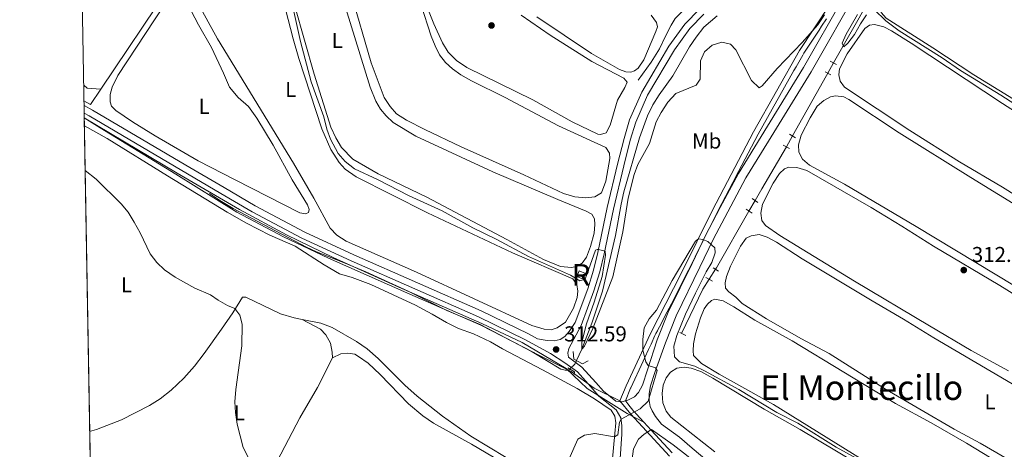
# Model space of a CAD drawing. Units: metres. Extents: x 622689 to 629680, y 641800 to 646549.
# Drawn here: x 622689 to 623147, y 644537 to 644737 of the extents above; entities that cross this region are included whole.
import ezdxf
from ezdxf.enums import TextEntityAlignment as Align

# ---------------------------------------------------------------- set-up
doc = ezdxf.new("R2010")
doc.units = ezdxf.units.M
doc.header["$MEASUREMENT"] = 0
for name, pattern in [('DGN Style 2', [87.88014000000001, 52.728084, -35.15205600000001]), ('DGN Style 3', [123.03219600000003, 87.88014000000001, -35.15205600000001]), ('DGN Style 5', [61.516098000000014, 26.364042, -35.15205600000001])]:
    doc.linetypes.add(name, pattern=pattern)
for name, color, linetype, lineweight in [('Centroides', 7, 'Continuous', 5), ('Divisiones administrativas específicas', 7, 'Continuous', 5), ('Edificios construcciones cerramientos', 7, 'Continuous', 5), ('Elementos auxiliares', 7, 'Continuous', 5), ('Entidades rústicas y varios', 7, 'Continuous', 5), ('Hidrografía', 7, 'Continuous', 5), ('Relieve y altimetría', 7, 'Continuous', 5), ('Textos de rotulación', 7, 'Continuous', 5), ('Viales y ferrocarril', 7, 'Continuous', 5)]:
    doc.layers.add(name, color=color, linetype=linetype, lineweight=lineweight)
doc.styles.add('Style-Arial', font='txt')
doc.styles.add('Style-Arial Narrow', font='txt')
doc.styles.add('Style-Times New Roman', font='txt')

# ---------------------------------------------------------------- blocks, each defined once
blk = doc.blocks.new('5PATER_106')
at = {"layer": 'Relieve y altimetría', "linetype": 'Continuous', "lineweight": 5}
h = blk.add_hatch(color=250, dxfattribs=at)
edge = h.paths.add_edge_path()
edge.add_ellipse((1.001171767711639e-08, 1.001171767711639e-08), major_axis=(-1.095731443231309, -1.110710700762829), ratio=0.9994222409660316, start_angle=0, end_angle=360)
blk = doc.blocks.new('5PATER_107')
at = {"layer": 'Relieve y altimetría', "linetype": 'Continuous', "lineweight": 5}
h = blk.add_hatch(color=250, dxfattribs=at)
edge = h.paths.add_edge_path()
edge.add_ellipse((1.001171767711639e-08, 1.001171767711639e-08), major_axis=(-1.095731443231309, -1.110710700762829), ratio=0.9994222409660316, start_angle=0, end_angle=360)
blk = doc.blocks.new('5PATER_148')
at = {"layer": 'Relieve y altimetría', "linetype": 'Continuous', "lineweight": 5}
h = blk.add_hatch(color=250, dxfattribs=at)
edge = h.paths.add_edge_path()
edge.add_ellipse((1.001171767711639e-08, 1.001171767711639e-08), major_axis=(-1.095731443231309, -1.110710700762829), ratio=0.9994222409660316, start_angle=0, end_angle=360)

msp = doc.modelspace()

# ---------------------------------------------------------------- linework, layer by layer
at = {"layer": 'Divisiones administrativas específicas', "color": 250, "linetype": 'Continuous', "lineweight": 5}
for points in [[(623153.0760000001, 645035.851, 301.256), (623142.8600000001, 644992.4199999999, 301.918), (623129.872, 644948.163, 302.201), (623122.952, 644920.1799999999, 302.894), (623122.156, 644906.314, 302.94), (623122.146, 644896.5320000001, 302.896), (623120.861, 644881.892, 303.559), (623121.128, 644871.226, 304.529), (623119.173, 644863.05, 305.039), (623113.713, 644847.8060000001, 305.458), (623106.064, 644823.618, 306.042), (623096.9909999999, 644800.54, 307.076), (623085.5959999999, 644778.9340000001, 307.944), (623065.9110000001, 644743.5419999999, 309.794), (623051.9610000001, 644722.5109999999, 310.3), (623030.6840000001, 644684.7949999999, 312.33), (623011.5349999999, 644648.2720000001, 314.324), (622996.9070000001, 644618.841, 315.206), (622982.618, 644591.0689999999, 315.225), (622971.2919999999, 644566.669, 314.314), (622968.4180000001, 644559.743, 314.248)], [(622719.189, 644691.327, 314.523), (622726.679, 644686.5320000001, 314.385), (622761.8759999999, 644665.1130000001, 314.042), (622790.1229999999, 644647.4720000001, 312.526), (622811.869, 644635.906, 312.515), (622832.81, 644626.1000000001, 312.189), (622870.6840000001, 644609.3160000001, 311.868), (622903.804, 644594.837, 311.283), (622928.3700000001, 644582.193, 311.284), (622928.5419999999, 644582.105, 311.289), (622945.7320000001, 644573.3200000001, 311.68), (622956.4639999999, 644565.564, 313.279), (622968.4180000001, 644559.743, 314.248)], [(622991.51, 644533.969, 316.376), (622973.47, 644553.558, 315.008), (622968.4180000001, 644559.743, 314.248)]]:
    msp.add_polyline3d(points, dxfattribs=at)
at = {"layer": 'Edificios construcciones cerramientos', "color": 1, "linetype": 'DGN Style 3', "lineweight": 15, "elevation": 311.897, "flags": 128}
msp.add_lwpolyline([(622951.324, 644616.277), (622948.327, 644617.538), (622949.456, 644620.2220000001), (622952.453, 644618.9610000001), (622951.324, 644616.277)], dxfattribs=at)
at = {"layer": 'Edificios construcciones cerramientos', "color": 1, "linetype": 'Continuous', "lineweight": 5}
msp.add_3dface([(622951.324, 644616.277, 311.897), (622952.453, 644618.9610000001, 311.897), (622949.456, 644620.2220000001, 311.897), (622948.327, 644617.538, 311.897)], dxfattribs=at)
at = {"layer": 'Elementos auxiliares', "color": 250, "linetype": 'Continuous', "lineweight": 5, "flags": 128}
msp.add_lwpolyline([(622769.1799999999, 641800.31), (622729.19, 644113.4099999999), (622689.1599999999, 646426.52), (626142.3400000001, 646486.94), (629595.53, 646549.0700000001), (629637.77, 644235.9199999999), (629679.98, 641922.81), (626224.5900000001, 641860.72)], close=True, dxfattribs=at)
at = {"layer": 'Elementos auxiliares', "color": 250, "linetype": 'Continuous', "lineweight": 5, "extrusion": (-0.01265907741165967, 0.7315678397069527, 0.6816511157957479), "elevation": 463752.3909519216, "flags": 128}
msp.add_lwpolyline([(-633780.072776245, -431604.642751003), (-633780.0727762452, -432044.713769249)], dxfattribs=at)
at = {"layer": 'Entidades rústicas y varios', "color": 92, "linetype": 'Continuous', "lineweight": 5, "elevation": 308.346, "flags": 128}
msp.add_lwpolyline([(622875.8899999999, 644744.1059999999), (622880.6810000001, 644729.203), (622882.4199999999, 644724.7579999999), (622884.565, 644720.5800000001), (622887.335, 644716.932), (622890.6170000001, 644713.962), (622894.4920000001, 644711.186), (622899.3729999999, 644708.425), (622915.05, 644700.639), (622939.815, 644687.5079999999), (622961.8559999999, 644677.466), (622963.6059999999, 644674.8459999999), (622963.7520000001, 644672.4280000001), (622961.966, 644661.788), (622959.8430000001, 644656.47), (622956.854, 644654.5660000001), (622952.6529999999, 644654.0220000001), (622947.432, 644654.507), (622942.196, 644656.1089999999), (622923.7490000001, 644664.824), (622894.629, 644677.7820000001), (622877.608, 644685.7720000001), (622869.2039999999, 644690.1599999999), (622864.5430000001, 644693.185), (622861.591, 644696.5320000001), (622858.8130000001, 644700.7010000001), (622852.628, 644716.74), (622843.227, 644749.4539999999)], dxfattribs=at)
at = {"layer": 'Entidades rústicas y varios', "color": 92, "linetype": 'Continuous', "lineweight": 5, "extrusion": (-0.07160156731233838, -0.08254281604876536, 0.9940120215958942), "elevation": -97492.5792253394, "flags": 128}
msp.add_lwpolyline([(47944.99153375614, 889731.2867716867), (47947.13874892925, 889731.2867716863), (47952.17236183176, 889735.1121314275)], dxfattribs=at)
at = {"layer": 'Entidades rústicas y varios', "color": 92, "linetype": 'Continuous', "lineweight": 5}
for points in [[(623310.712, 644601.375, 310.569), (623306.987, 644601.3589999999, 310.569), (623301.1869999999, 644603.325, 310.391), (623285.6710000001, 644612.8640000001, 310.213), (623174.8530000001, 644685.6329999999, 310.036), (623133.189, 644711.263, 309.858), (623114.092, 644723.841, 309.858), (623092.2990000001, 644737.4990000001, 309.681), (623090.0260000001, 644740.223, 309.681), (623089.4610000001, 644743.2690000001, 309.681), (623089.8289999999, 644746.253, 309.681), (623103.0360000001, 644770.908, 309.503), (623104.835, 644772.7590000001, 309.503), (623106.7350000001, 644772.7110000001, 309.503), (623114.5360000001, 644768.8729999999, 309.503), (623131.291, 644755.9639999999, 309.503), (623163.879, 644734.787, 309.681), (623181.351, 644723.898, 309.681), (623199.702, 644711.3829999999, 309.681), (623244.243, 644679.798, 309.681), (623315.885, 644630.571, 309.858), (623321.656, 644626.3899999999, 309.56)], [(622765.598, 644747.6359999999, 312.076), (622772.287, 644734.4070000001, 312.431)], [(622922.477, 644739.0290000001, 307.458), (622936.0530000001, 644729.7250000001, 307.458), (622955.369, 644717.4469999999, 307.458), (622970.301, 644709.6880000001, 307.458), (622971.8160000001, 644707.885, 307.28), (622970.7350000001, 644705.337, 307.28), (622967.28, 644699.4780000001, 307.28), (622963.8700000001, 644687.81, 307.28), (622962.095, 644684.2849999999, 307.28), (622959.46, 644683.577, 307.28), (622958.156, 644683.6329999999, 307.28), (622946.1950000001, 644689.348, 307.28), (622927.913, 644699.592, 307.28), (622897.274, 644714.652, 307.28), (622892.3870000001, 644717.8600000001, 307.28), (622888.5689999999, 644721.828, 307.28), (622885.939, 644726.111, 307.28), (622881.7930000001, 644734.879, 307.28), (622876.767, 644747.9550000001, 307.28)], [(622772.287, 644734.4070000001, 312.431), (622778.3929999999, 644723.953, 312.253), (622784.0349999999, 644712.078, 311.72), (622786.8470000001, 644705.4890000001, 311.898), (622790.7509999999, 644700.703, 311.898), (622795.5760000001, 644696.6000000001, 311.898), (622799.453, 644691.031, 311.898), (622807.04, 644678.587, 311.72), (622815.909, 644662.4380000001, 311.72), (622823.037, 644650.807, 311.898), (622823.925, 644648.6229999999, 311.898), (622823.6100000001, 644647.203, 311.898), (622822.202, 644646.699, 311.898), (622819.5889999999, 644647.1089999999, 311.898), (622789.3559999999, 644662.398, 311.898), (622772.2320000001, 644671.3230000001, 312.253), (622752.2579999999, 644682.895, 312.431), (622741.693, 644689.3870000001, 312.431), (622733.919, 644694.615, 312.431), (622731.858, 644696.6950000001, 312.431), (622731.257, 644698.7690000001, 312.431), (622731.29, 644702.0460000001, 312.431), (622732.125, 644705.486, 312.431), (622734.831, 644710.9820000001, 312.253), (622756.3740000001, 644743.577, 312.076)], [(622812.798, 644741.6880000001, 310.832), (622816.345, 644727.9210000001, 310.654), (622819.0430000001, 644718.835, 310.654), (622829.747, 644686.138, 310.654), (622833.868, 644676.476, 310.654), (622837.7509999999, 644670.5349999999, 310.654), (622840.662, 644667.4480000001, 310.654), (622845.665, 644663.906, 310.654), (622878.9369999999, 644647.0590000001, 310.654), (622918.4909999999, 644628.4750000001, 310.654), (622946.5549999999, 644616.433, 310.299), (622948.4539999999, 644613.8160000001, 310.299), (622948.8700000001, 644610.7679999999, 310.299), (622948.6140000001, 644607.7849999999, 310.299), (622946.8589999999, 644602.807, 310.299), (622943.1910000001, 644596.2380000001, 310.476), (622939.317, 644593.6499999999, 310.476), (622936.4610000001, 644592.791, 310.476), (622933.2180000001, 644593.0050000001, 310.476), (622927.497, 644594.675, 310.476), (622873.851, 644619.577, 310.476), (622841.1359999999, 644633.9369999999, 310.476), (622836.6640000001, 644636.7779999999, 310.476), (622833.602, 644639.9380000001, 310.476), (622826.068, 644653.909, 310.476), (622816.601, 644670.236, 310.476), (622781.2620000001, 644727.9469999999, 310.476), (622772.473, 644743.7620000001, 311.009)], [(622840.8740000001, 644742.085, 309.233), (622847.547, 644720.467, 309.233), (622852.3019999999, 644705.5249999999, 309.233), (622854.9280000001, 644698.933, 309.233), (622857.1030000001, 644695.24, 309.233), (622859.6410000001, 644692.2220000001, 309.233), (622862.925, 644689.065, 309.233), (622873.5530000001, 644682.81, 309.233), (622909.3910000001, 644666.2220000001, 309.233), (622939.629, 644653.2420000001, 309.233), (622952.7390000001, 644647.953, 309.233), (622955.4410000001, 644646.5009999999, 309.233), (622956.7, 644644.3589999999, 309.233), (622956.8119999999, 644641.679, 309.233), (622956.422, 644637.689, 309.233), (622954.76, 644631.446, 309.233), (622952.855, 644626.578, 309.233), (622950.9210000001, 644623.757, 309.233), (622948.2990000001, 644622.193, 309.233), (622945.8489999999, 644621.6370000001, 309.233), (622940.7760000001, 644622.1980000001, 309.233), (622932.8729999999, 644625.3640000001, 309.233), (622915.757, 644634.7679999999, 309.233), (622878.574, 644654.3530000001, 309.233), (622855.889, 644665.1680000001, 309.233), (622844.246, 644672.1170000001, 309.233), (622838.919, 644677.479, 309.233), (622836.2490000001, 644681.9099999999, 309.233), (622833.9070000001, 644686.905, 309.233), (622826.186, 644711.487, 309.233), (622817.247, 644743.129, 309.233)], [(622982.996, 644738.9909999999, 306.57), (622985.4650000001, 644735.6370000001, 306.57), (622985.905, 644733.483, 306.57), (622985.226, 644731.425, 306.57), (622979.639, 644718.274, 306.57), (622977.013, 644714.3640000001, 306.57), (622975.2069999999, 644713.0719999999, 306.57), (622973.5760000001, 644712.49, 306.57), (622971.2660000001, 644712.6070000001, 306.57), (622968.271, 644713.6440000001, 306.57), (622955.1680000001, 644721.131, 306.57), (622929.7890000001, 644738.1270000001, 306.57)], [(623165.29, 644647.3289999999, 311.203), (623146.54, 644659.0930000001, 311.025), (623126.487, 644670.8019999999, 311.025), (623103.4140000001, 644685.4099999999, 311.025), (623073, 644705.575, 311.025), (623070.875, 644708.338, 311.025), (623070.2390000001, 644711.1969999999, 311.025), (623070.6840000001, 644713.959, 311.025), (623074.1980000001, 644720.936, 311.025), (623082.372, 644732.8200000001, 310.848), (623084.548, 644734.3400000001, 310.848), (623086.9650000001, 644734.598, 310.848), (623091.263, 644733.541, 310.848), (623094.865, 644731.656, 310.848), (623104.0320000001, 644725.9750000001, 310.848), (623146.513, 644697.899, 310.848), (623160.6810000001, 644688.8260000001, 310.848)], [(623170.8330000001, 644601.9140000001, 312.008), (623106.2280000001, 644640.702, 312.008), (623073.0279999999, 644660.3800000001, 312.008), (623056.74, 644669.2, 312.008), (623053.3859999999, 644672.02, 311.831), (623051.7390000001, 644675.237, 311.831), (623051.504, 644678.6969999999, 311.831), (623052.743, 644683.2209999999, 311.831), (623057.024, 644691.2520000001, 311.831), (623060.2990000001, 644696.7350000001, 311.653), (623063.315, 644699.385, 311.653), (623066.4199999999, 644701.067, 311.653), (623068.834, 644701.5109999999, 311.653), (623072.6030000001, 644700.9680000001, 311.653), (623075.041, 644699.737, 311.653), (623098.3859999999, 644684.3500000001, 311.653), (623131.7520000001, 644663.4820000001, 311.653), (623208.993, 644616.047, 311.831)], [(622719.253, 644687.5730000001, 314.311), (622729.868, 644681.7220000001, 314.098), (622757.8940000001, 644664.3289999999, 314.098), (622785.703, 644647.47, 313.743), (622794.76, 644642.29, 313.21), (622805.5460000001, 644636.763, 313.032), (622817.396, 644631.6240000001, 313.032), (622830.8330000001, 644622.922, 312.855), (622837.9199999999, 644618.8330000001, 312.677), (622843.811, 644617.054, 312.677), (622852.5630000001, 644613.7790000001, 312.677), (622873.3219999999, 644604.1570000001, 312.144), (622881.1070000001, 644600.077, 312.144), (622887.726, 644596.1669999999, 312.144), (622893.398, 644593.408, 312.144), (622900.371, 644590.8530000001, 312.322), (622908.243, 644587.193, 312.144), (622913.7820000001, 644583.966, 312.144), (622932.3559999999, 644574.173, 312.144), (622948.587, 644565.4180000001, 312.855), (622956.567, 644560.736, 313.387), (622964.369, 644555.446, 313.743), (622966.0390000001, 644552.5830000001, 313.743), (622966.5009999999, 644549.564, 313.92), (622966.1070000001, 644544.4839999999, 314.275), (622964.852, 644531.199, 316.228)], [(623149.1869999999, 644573.658, 313.035), (623131.8459999999, 644583.1699999999, 313.035), (623112.4299999999, 644594.6270000001, 313.035), (623077.6130000001, 644615.3999999999, 313.035), (623042.8640000001, 644636.622, 313.035), (623036.244, 644641.2209999999, 313.035), (623034.4990000001, 644643.4680000001, 313.035), (623034.003, 644646.9610000001, 312.857), (623034.764, 644651.1059999999, 312.857), (623039.692, 644660.821, 312.857), (623042.6799999999, 644665.4439999999, 312.857), (623045.1089999999, 644667.49, 312.857), (623047.034, 644668.2990000001, 312.68), (623050.76, 644668.203, 312.68), (623055.361, 644666.7779999999, 312.68), (623085.2849999999, 644649.6229999999, 312.68), (623099.672, 644640.925, 312.68), (623114.3659999999, 644631.5989999999, 312.68), (623145.237, 644613.3400000001, 312.68), (623161.9569999999, 644602.8870000001, 312.68)], [(623183.439, 644512.6429999999, 314.203), (623136.014, 644540.128, 314.203), (623124.004, 644546.625, 314.203), (623091.9750000001, 644565.129, 314.026), (623065.746, 644581.74, 314.026), (623052.6499999999, 644588.706, 314.026), (623036.5800000001, 644597.8640000001, 313.848), (623025.381, 644605.0419999999, 313.671), (623022.398, 644607.942, 313.671), (623019.1229999999, 644610.3910000001, 313.671), (623017.5719999999, 644612.119, 313.671), (623017.388, 644614.538, 313.671), (623018.0179999999, 644617.4510000001, 313.671), (623019.959, 644622.358, 313.671), (623024.4839999999, 644631.6200000001, 313.671), (623027.263, 644635.2720000001, 313.671), (623029.5179999999, 644636.459, 313.671), (623033.233, 644637.1070000001, 313.671), (623036.9380000001, 644635.781, 313.671), (623041.29, 644633.534, 313.671), (623053.28, 644625.771, 313.671), (623085.8090000001, 644606.1939999999, 313.671), (623100.415, 644597.76, 313.671), (623114.5789999999, 644589.0220000001, 313.671), (623160.771, 644561.855, 313.671)], [(622721.713, 644545.4480000001, 318.366), (622724.9539999999, 644546.48, 318.228), (622736.4639999999, 644550.966, 317.695), (622749.547, 644557.503, 316.985), (622754.557, 644560.6270000001, 316.808), (622759.6410000001, 644564.615, 316.63), (622765.561, 644570.3160000001, 316.098), (622770.439, 644575.909, 315.92), (622774.9850000001, 644581.7649999999, 315.92), (622783.0419999999, 644593.102, 315.565), (622788.2890000001, 644600.578, 315.209), (622792.842, 644607.858, 314.677), (622794.4240000001, 644607.8800000001, 314.677), (622810.5020000001, 644600.1000000001, 313.611), (622816.952, 644598.283, 313.611), (622820.5819999999, 644597.568, 313.402)], [(623081.203, 644532.523, 314.746), (623039.95, 644558.084, 314.569), (623014.6130000001, 644572.139, 314.569), (623006.3859999999, 644577.162, 314.569), (623002.7579999999, 644580.872, 314.569), (623002.467, 644583.0279999999, 314.569), (623002.72, 644586.1599999999, 314.569), (623003.6969999999, 644590.8289999999, 314.569), (623005.9739999999, 644598.3840000001, 314.391), (623007.591, 644602.541, 314.391), (623009.237, 644604.6869999999, 314.391), (623011.0009999999, 644606.351, 314.391), (623012.5549999999, 644607.0430000001, 314.391), (623016.5149999999, 644606.1680000001, 314.214), (623021.469, 644603.4820000001, 314.214), (623031.203, 644597.288, 314.214), (623048.5819999999, 644587.665, 314.214), (623096.6640000001, 644558.476, 314.391), (623113.2890000001, 644549.5490000001, 314.391), (623129.6980000001, 644540.061, 314.569), (623144.7239999999, 644530.888, 314.569)], [(622820.5819999999, 644597.568, 313.402), (622829.3230000001, 644595.8500000001, 312.901), (622834.5660000001, 644593.783, 312.901), (622845.923, 644587.287, 312.546), (622850.7660000001, 644583.9099999999, 312.546), (622855.9029999999, 644579.467, 312.546), (622868.368, 644567.074, 312.723), (622874.1680000001, 644561.8489999999, 312.723), (622885.8430000001, 644552.6570000001, 312.723), (622899.149, 644543.348, 312.901), (622915.5830000001, 644533.385, 312.901), (622923.6030000001, 644529.169, 313.256), (622933.304, 644524.6510000001, 313.789), (622939.912, 644521.486, 314.499), (622958.3459999999, 644511.6910000001, 317.34)], [(622834.717, 644579.679, 313.433), (622834.6340000001, 644582.2849999999, 313.433), (622833.8300000001, 644586.463, 313.433), (622831.679, 644590.483, 313.433), (622829.1740000001, 644593.101, 313.433), (622820.5819999999, 644597.568, 313.402)], [(622834.717, 644579.679, 313.433), (622838.5530000001, 644581.595, 313.433), (622841.9010000001, 644581.875, 313.433), (622845.027, 644581.3600000001, 313.61), (622846.8559999999, 644580.409, 313.61), (622851.2309999999, 644577.212, 313.61), (622856.845, 644571.9839999999, 313.433), (622870.0260000001, 644558.344, 313.255), (622876.669, 644552.7590000001, 313.433), (622881.699, 644549.2919999999, 313.433), (622899.4340000001, 644539.534, 313.433), (622913.047, 644531.533, 313.433), (622925.1429999999, 644525.5120000001, 313.788), (622937.8319999999, 644520.291, 314.143), (622939.4839999999, 644518.685, 314.32), (622939.882, 644516.922, 314.675), (622939.97, 644513.9439999999, 314.675), (622939.459, 644510.631, 314.675), (622937.115, 644501.8459999999, 315.031), (622933.703, 644489.648, 315.031), (622931.513, 644483.193, 315.386), (622929.632, 644481.257, 315.563), (622923.869, 644480.4240000001, 315.794)], [(622808.9070000001, 644531.7380000001, 314.676), (622819.5149999999, 644551.8589999999, 314.676), (622827.7420000001, 644565.987, 313.788), (622834.717, 644579.679, 313.433)], [(623012.6070000001, 644536.007, 315.391), (622992.156, 644552.179, 315.213), (622989.9569999999, 644554.9780000001, 315.213), (622988.449, 644558.8670000001, 315.036), (622988.165, 644563.1840000001, 315.036), (622988.521, 644566.95, 315.036), (622989.9240000001, 644570.4709999999, 315.036), (622991.973, 644573.0320000001, 315.036), (622994.925, 644574.973, 315.036), (622998.271, 644575.3929999999, 315.036), (623001.5560000001, 644574.881, 315.036), (623006.084, 644573.3430000001, 315.036), (623011.6769999999, 644570.219, 315.036), (623035.6410000001, 644555.81, 315.213), (623052.348, 644546.3630000001, 315.213), (623086.939, 644525.773, 315.213)]]:
    msp.add_polyline3d(points, dxfattribs=at)
at = {"layer": 'Entidades rústicas y varios', "color": 6, "linetype": 'Continuous', "lineweight": 5}
for points in [[(623064.601, 644737.264, 310.184), (623062.324, 644733.831, 310.192), (623061.129, 644732.0290000001, 310.26), (623057.0630000001, 644725.899, 310.383), (623053.9909999999, 644721.2679999999, 310.726), (623053.4950000001, 644720.388, 310.798), (623050.416, 644714.9310000001, 311.095), (623049.4310000001, 644713.186, 311.167), (623032.774, 644683.658, 312.099), (623022.122, 644663.3400000001, 312.845), (623021.0020000001, 644661.2050000001, 312.962), (623014.1799999999, 644648.1939999999, 313.989), (623013.6540000001, 644647.19, 314.068), (623009.227, 644638.283, 314.764), (623007.3910000001, 644634.5889999999, 315), (623006.8160000001, 644633.433, 315.006), (623005.575, 644630.935, 315.019), (623005.0700000001, 644629.919, 315.021), (623001.693, 644623.1240000001, 315.06), (622999.03, 644617.767, 315.068), (622998.713, 644617.1510000001, 315.068), (622996.8189999999, 644613.469, 315.087), (622992.375, 644604.8330000001, 315.135), (622990.4850000001, 644601.1599999999, 315.137), (622986.8859999999, 644594.165, 315.181), (622986.3019999999, 644593.031, 315.19), (622985.8899999999, 644592.229, 315.191), (622985.237, 644590.9610000001, 315.175), (622984.7550000001, 644590.024, 315.168), (622982.9199999999, 644586.071, 315.145), (622981.754, 644583.5590000001, 315.1), (622980.0079999999, 644579.798, 315), (622979.2749999999, 644578.2180000001, 314.786), (622973.4780000001, 644565.729, 313.699), (622973.47, 644565.712, 313.7), (622973.4369999999, 644565.6329999999, 313.703), (622970.9850000001, 644559.723, 314.009), (622971.1570000001, 644559.5120000001, 314.044), (622972.0789999999, 644558.3829999999, 314.421), (622974.963, 644554.8530000001, 314.957), (622975.2139999999, 644554.5800000001, 315), (622975.97, 644553.76, 315.007), (622979.6100000001, 644549.807, 315.117), (622983.006, 644546.1200000001, 315.198), (622986.8770000001, 644541.916, 315.568), (622992.7849999999, 644535.5020000001, 315.946)], [(622992.7849999999, 644535.5020000001, 315.946), (622986.8770000001, 644541.916, 315.568), (622983.006, 644546.1200000001, 315.198), (622979.6100000001, 644549.807, 315.117), (622979.6100000001, 644549.807, 315.223), (622971.8899999999, 644553.854, 315.015), (622953.149, 644565.497, 313.011), (622943.3670000001, 644574.781, 311.537), (622922.9880000001, 644586.9180000001, 311.87), (622904.199, 644595.618, 311.544), (622865.5249999999, 644612.5490000001, 311.83), (622834.9480000001, 644626.291, 312.181), (622813.3189999999, 644636.9410000001, 312.649), (622791.4040000001, 644648.6669999999, 312.708), (622762.487, 644665.5689999999, 314.034), (622719.189, 644691.327, 314.523), (622719.189, 644691.327, 0), (622724.379, 644391.3970000001, 321.99)]]:
    msp.add_polyline3d(points, dxfattribs=at)
at = {"layer": 'Entidades rústicas y varios', "color": 250, "linetype": 'DGN Style 3', "lineweight": 5}
for points in [[(623006.8160000001, 644633.433, 315.006), (623007.3910000001, 644634.5889999999, 315), (623009.227, 644638.283, 314.764), (623013.6540000001, 644647.19, 314.068), (623014.1799999999, 644648.1939999999, 313.989), (623021.0020000001, 644661.2050000001, 312.962), (623022.122, 644663.3400000001, 312.845), (623032.774, 644683.658, 312.099), (623049.4310000001, 644713.186, 311.167), (623050.416, 644714.9310000001, 311.095), (623053.4950000001, 644720.388, 310.798), (623053.9909999999, 644721.2679999999, 310.726), (623057.0630000001, 644725.899, 310.383), (623061.129, 644732.0290000001, 310.26), (623062.324, 644733.831, 310.192), (623064.601, 644737.264, 310.184)], [(622719.189, 644691.327, 314.523), (622762.487, 644665.5689999999, 314.034), (622791.4040000001, 644648.6669999999, 312.708), (622813.3189999999, 644636.9410000001, 312.649), (622834.9480000001, 644626.291, 312.181), (622865.5249999999, 644612.5490000001, 311.83), (622904.199, 644595.618, 311.544), (622922.9880000001, 644586.9180000001, 311.87), (622943.3670000001, 644574.781, 311.537), (622953.149, 644565.497, 313.011), (622971.8899999999, 644553.854, 315.015), (622979.6100000001, 644549.807, 315.223)], [(622979.6100000001, 644549.807, 315.117), (622975.97, 644553.76, 315.007), (622975.2139999999, 644554.5800000001, 315), (622974.963, 644554.8530000001, 314.957), (622972.0789999999, 644558.3829999999, 314.421), (622971.1570000001, 644559.5120000001, 314.044), (622970.9850000001, 644559.723, 314.009), (622973.4369999999, 644565.6329999999, 313.703), (622973.47, 644565.712, 313.7), (622973.4780000001, 644565.729, 313.699), (622979.2749999999, 644578.2180000001, 314.786), (622980.0079999999, 644579.798, 315), (622981.754, 644583.5590000001, 315.1), (622982.9199999999, 644586.071, 315.145), (622984.7550000001, 644590.024, 315.168), (622985.237, 644590.9610000001, 315.175), (622985.8899999999, 644592.229, 315.191), (622986.3019999999, 644593.031, 315.19), (622986.8859999999, 644594.165, 315.181), (622990.4850000001, 644601.1599999999, 315.137), (622992.375, 644604.8330000001, 315.135), (622996.8189999999, 644613.469, 315.087), (622998.713, 644617.1510000001, 315.068), (622999.03, 644617.767, 315.068), (623001.693, 644623.1240000001, 315.06), (623005.0700000001, 644629.919, 315.021), (623005.575, 644630.935, 315.019), (623006.8160000001, 644633.433, 315.006)], [(622992.7849999999, 644535.5020000001, 315.946), (622986.8770000001, 644541.916, 315.568), (622983.006, 644546.1200000001, 315.198), (622979.6100000001, 644549.807, 315.117)]]:
    msp.add_polyline3d(points, dxfattribs=at)
at = {"layer": 'Hidrografía', "color": 5, "linetype": 'Continuous', "lineweight": 5, "extrusion": (0.00853153961740658, 0.01272402718614958, 0.9998826490963442), "elevation": 13829.26426579657, "flags": 128}
msp.add_lwpolyline([(622701.5039859165, 644580.7722708583), (622733.6423587988, 644628.6981506362)], dxfattribs=at)
at = {"layer": 'Hidrografía', "color": 5, "linetype": 'Continuous', "lineweight": 5, "extrusion": (0.01538021207222295, 0.02704957441440539, 0.9995157675597784), "elevation": 27332.52424480671, "flags": 128}
msp.add_lwpolyline([(-222964.0595627645, -867993.863254169), (-222964.0595627644, -868027.0933184784)], dxfattribs=at)
at = {"layer": 'Hidrografía', "color": 5, "linetype": 'DGN Style 5', "lineweight": 5, "extrusion": (0.01545997427092838, 0.02720158272273476, 0.9995104116981076), "elevation": 27480.22215304246, "flags": 128}
msp.add_lwpolyline([(-223124.9605864257, -867942.3552248487), (-223124.9605864258, -867947.8525458327)], dxfattribs=at)
at = {"layer": 'Hidrografía', "color": 5, "linetype": 'Continuous', "lineweight": 5, "extrusion": (0.830688185961108, -0.4608139960376016, 0.3124221483193867), "elevation": 220577.5657858606, "flags": 128}
msp.add_lwpolyline([(865988.4697670904, -72217.16086370382), (866020.7408478982, -72217.63457615391), (866021.9325109418, -72217.67457853851)], dxfattribs=at)
at = {"layer": 'Hidrografía', "color": 5, "linetype": 'Continuous', "lineweight": 5, "extrusion": (0.03566144934101793, -0.005443585822180159, 0.9993491023682838), "elevation": 19010.87733572726, "flags": 128}
msp.add_lwpolyline([(731284.2168384166, -517955.7725381544), (731282.9415029672, -517959.0435441909), (731290.6655600534, -517962.6749152993)], dxfattribs=at)
at = {"layer": 'Hidrografía', "color": 5, "linetype": 'DGN Style 5', "lineweight": 5, "extrusion": (0.006851612601015328, 0.01221806306468186, 0.9999018823563205), "elevation": 12456.73773816783, "flags": 128}
msp.add_lwpolyline([(623029.1720471024, 644573.7079132074), (623032.000535734, 644578.7512896617)], dxfattribs=at)
at = {"layer": 'Hidrografía', "color": 5, "linetype": 'Continuous', "lineweight": 5, "extrusion": (0.7224096604213621, -0.3931006048119318, 0.5688551634874961), "elevation": 196848.1886906507, "flags": 128}
msp.add_lwpolyline([(864037.9700807617, -135773.9836945081), (864044.2985269255, -135774.240248889), (864066.8830971692, -135775.5376115636)], dxfattribs=at)
at = {"layer": 'Hidrografía', "color": 5, "linetype": 'DGN Style 5', "lineweight": 5, "extrusion": (0.01659632669202449, 0.02889077266926076, 0.9994447884675295), "elevation": 29276.83910740342, "flags": 128}
msp.add_lwpolyline([(-219127.90217966, -868827.5835868544), (-219127.9021796599, -868833.2561306399)], dxfattribs=at)
at = {"layer": 'Hidrografía', "color": 5, "linetype": 'Continuous', "lineweight": 5, "extrusion": (-0.4715099994695174, 0.3027756518332687, 0.8282543238988826), "elevation": -98321.52878922937, "flags": 128}
msp.add_lwpolyline([(-879051.0581377051, 145888.3895208641), (-879051.7688134396, 145888.3895208639), (-879082.2073256071, 145886.5674530711)], dxfattribs=at)
at = {"layer": 'Hidrografía', "color": 5, "linetype": 'DGN Style 5', "lineweight": 5, "elevation": 313.673, "flags": 128}
msp.add_lwpolyline([(623009.9639999999, 644616.2209999999), (623012.95, 644620.8759999999)], dxfattribs=at)
at = {"layer": 'Hidrografía', "color": 5, "linetype": 'Continuous', "lineweight": 5, "extrusion": (-0.05256739658732518, 0.03371106778271041, 0.9980482116235571), "elevation": -10706.24995879295, "flags": 128}
msp.add_lwpolyline([(-878911.5868693665, 176133.4722639085), (-878934.3113298591, 176130.6379110178), (-878939.6797341844, 176130.6379110176)], dxfattribs=at)
at = {"layer": 'Hidrografía', "color": 142, "linetype": 'DGN Style 5', "lineweight": 5, "extrusion": (-0.2929372118727431, 0.303548980281371, 0.9066674177835903), "elevation": 13458.32870521132, "flags": 128}
msp.add_lwpolyline([(-895857.9548696689, -28187.91991194594), (-895861.1748362835, -28187.91991194582), (-895862.8699603807, -28188.6263305865)], dxfattribs=at)
at = {"layer": 'Hidrografía', "color": 5, "linetype": 'Continuous', "lineweight": 5}
msp.add_polyline3d([(622976.9439999999, 644708.7390000001, 307.103), (622982.932, 644717.203, 306.392), (622986.7919999999, 644723.3659999999, 306.392), (622989.507, 644728.953, 306.392), (622992.2250000001, 644734.28, 306.037), (622994.192, 644737.399, 305.682), (622998.8189999999, 644742.0079999999, 305.327), (623003.4210000001, 644745.76, 305.327), (623010.4610000001, 644750.9610000001, 304.794), (623011.291, 644751.6089999999, 304.778)], dxfattribs=at)
at = {"layer": 'Hidrografía', "color": 142, "linetype": 'DGN Style 3', "lineweight": 15}
for points in [[(622948.288, 644578.4210000001, 310.964), (622950.804, 644583.737, 310), (622955.362, 644595.8670000001, 309.822), (622960.402, 644610.7609999999, 309.289), (622966.3319999999, 644636.5419999999, 308.401), (622968.956, 644651.1410000001, 307.691), (622970.328, 644656.821, 307.691), (622977.571, 644681.95, 307.158), (622981.3360000001, 644692.2080000001, 307.158), (622983.723, 644697.2690000001, 306.981), (622986.709, 644702.004, 306.803), (622993.102, 644710.8090000001, 306.803), (623000.881, 644724.3260000001, 306.803), (623003.872, 644728.763, 306.271), (623007.4569999999, 644733.3570000001, 306.271), (623013.75, 644738.7339999999, 306.271)], [(622777.4979999999, 644656.1270000001, 312.682), (622783.138, 644652.371, 312.327), (622788.5090000001, 644649.132, 312.327), (622822.5419999999, 644631.1780000001, 312.327), (622827.2660000001, 644628.936, 312.327), (622839.8119999999, 644624.0109999999, 311.794), (622850.1510000001, 644619.763, 311.794), (622869.942, 644610.7320000001, 311.794), (622877.969, 644606.712, 311.262), (622887.9820000001, 644601.788, 311.262), (622903.4569999999, 644595.1540000001, 311.262), (622927.619, 644582.5730000001, 311.262), (622940.9539999999, 644574.493, 311.262), (622943.01, 644573.9639999999, 311.262), (622944.537, 644573.9110000001, 311.262), (622945.196, 644574.547, 311.262)]]:
    msp.add_polyline3d(points, dxfattribs=at)
at = {"layer": 'Relieve y altimetría', "color": 30, "linetype": 'Continuous', "lineweight": 5, "flags": 128}
for points, elevation in [([(622816.108, 644743.479), (622819.807, 644726.773), (622824.801, 644708.0220000001), (622830.619, 644691.7320000001), (622832.04, 644686.054), (622833.821, 644681.382), (622837.3400000001, 644674.658), (622840.6259999999, 644670.895), (622844.906, 644667.479), (622855.6840000001, 644662.6640000001), (622870.415, 644655.021), (622885.7949999999, 644648.081), (622899.967, 644640.0889999999), (622910.9340000001, 644634.8800000001), (622925.9070000001, 644626.862), (622945.433, 644618.162), (622949.79, 644615.5789999999), (622952.3489999999, 644616.3230000001), (622957.0760000001, 644629.723), (622957.8160000001, 644630.031), (622958.493, 644630.027), (622961.5930000001, 644629.3630000001), (622961.6950000001, 644627.4280000001), (622960.1229999999, 644617.463), (622956.4909999999, 644605.642), (622952.9099999999, 644595.4990000001), (622950.7949999999, 644586.977), (622950.804, 644583.737), (622951.939, 644585.131), (622955.845, 644593.3430000001), (622965.1140000001, 644617.3829999999), (622969.733, 644638.341), (622972.2990000001, 644653.956), (622975.0190000001, 644664.858), (622976.8189999999, 644669.5220000001), (622982.226, 644679.3729999999), (622985.325, 644689.3230000001), (622987.6059999999, 644693.7679999999), (622990.717, 644698.463), (622994.4280000001, 644702.584), (623003.9280000001, 644706.419), (623005.7139999999, 644709.163), (623005.8910000001, 644717.6939999999), (623007.73, 644721.966), (623011.337, 644724.996), (623015.861, 644726.4010000001), (623019.895, 644725.564), (623022.3899999999, 644722.9180000001), (623029.6300000001, 644708.682), (623033.217, 644705.2320000001), (623034.6939999999, 644706.1470000001), (623041.693, 644714.2150000001), (623053.328, 644726.297), (623060.4750000001, 644734.443), (623063.6869999999, 644739.1059999999)], 310), ([(623086.7919999999, 644741.5760000001), (623092.246, 644736.315), (623098.425, 644731.6910000001), (623118.452, 644719.162), (623126.99, 644713.212), (623145.672, 644701.855), (623159.2380000001, 644693.1640000001)], 310), ([(623079.0050000001, 644739.27), (623073.6969999999, 644730.0700000001), (623071.855, 644725.9839999999), (623072.587, 644724.244), (623074.537, 644725.9469999999), (623077.533, 644729.949), (623080.405, 644735.006), (623083.2509999999, 644739.1799999999)], 310), ([(622719.6140000001, 644666.719), (622724.7649999999, 644662.6840000001), (622736.44, 644651.2930000001), (622739.577, 644647.3970000001), (622742.3929999999, 644642.794), (622745.27, 644637.854), (622749.9040000001, 644628.067), (622752.952, 644624.024), (622756.5789999999, 644620.5800000001), (622761.4839999999, 644617.1329999999), (622770.6259999999, 644612.1610000001), (622777.8910000001, 644609.074), (622781.5009999999, 644606.592), (622785.9310000001, 644604.085), (622789.304, 644602.6059999999), (622791.581, 644599.584), (622792.646, 644595.3530000001), (622792.565, 644585.297), (622789.686, 644564.9580000001), (622789.2450000001, 644559.291), (622789.5590000001, 644554.301), (622790.2860000001, 644548.878), (622793.159, 644537.97), (622795.4580000001, 644533.531)], 315), ([(622944.733, 644532.5290000001), (622948.9210000001, 644541.899), (622951.949, 644543.7660000001), (622956.817, 644544.506), (622966, 644542.959), (622967.55, 644543.95), (622968.229, 644549.8389999999), (622969.0050000001, 644551.254), (622977.9180000001, 644556.0290000001), (622981.521, 644559.506), (622985.818, 644573.764), (622984.97, 644575.142), (622981.6030000001, 644576.1740000001), (622980.4990000001, 644577.909), (622979.1200000001, 644583.2150000001), (622979.122, 644588.2150000001), (622979.7550000001, 644593.652), (622982.0050000001, 644597.818), (622985.4110000001, 644601.851), (622992.7990000001, 644615.628), (623003.6910000001, 644633.9510000001), (623005.0149999999, 644635.0860000001), (623006.956, 644634.7790000001), (623009.354, 644633.733), (623012.5970000001, 644630.9110000001), (623012.706, 644628.4920000001), (623011.1680000001, 644623.9639999999), (623008.5689999999, 644619.689), (623003.665, 644609.791), (622999.031, 644599.994), (622994.8870000001, 644590.1410000001), (622993.506, 644585.094), (622993.868, 644580.1100000001), (622996.179, 644577.7949999999), (623003.3559999999, 644575.885), (623007.878, 644573.7520000001), (623023.8060000001, 644565.0760000001), (623041.5360000001, 644554.3400000001), (623051.189, 644549.3700000001), (623069.138, 644538.1570000001), (623078.6680000001, 644532.9380000001)], 315)]:
    msp.add_lwpolyline(points, dxfattribs=dict(at, elevation=elevation))
at = {"layer": 'Viales y ferrocarril', "color": 1, "linetype": 'DGN Style 2', "lineweight": 5, "flags": 128}
for points, elevation in [([(623069.1640000001, 644716.0760000001), (623066.311, 644717.6370000001)], 311.009), ([(623063.8859999999, 644712.6869999999), (623066.663, 644711.199)], 311.009), ([(623047.314, 644683.6640000001), (623050.1669999999, 644682.0290000001)], 311.897), ([(623047.369, 644677.0730000001), (623044.406, 644678.558)], 312.074), ([(623032.6410000001, 644651.95), (623030.01, 644653.7)], 312.785), ([(623011.8430000001, 644621.527), (623014.3219999999, 644620.0719999999)], 313.673), ([(623011.558, 644615.378), (623008.406, 644617.047)], 313.85), ([(622999.1399999999, 644590.138), (622996.254, 644591.476)], 314.738)]:
    msp.add_lwpolyline(points, dxfattribs=dict(at, elevation=elevation))
at = {"layer": 'Viales y ferrocarril', "color": 1, "linetype": 'DGN Style 2', "lineweight": 5, "extrusion": (-0.0452837022003804, 0.02772536302846408, 0.998589350313715), "elevation": -10027.68890567038, "flags": 128}
msp.add_lwpolyline([(-875107.571757149, 194476.4737877129), (-875107.571757149, 194479.8261321166)], dxfattribs=at)
at = {"layer": 'Viales y ferrocarril', "color": 1, "linetype": 'DGN Style 2', "lineweight": 5, "extrusion": (-0.05254671101434818, 0.004872147151521925, 0.9986065818648046), "elevation": -29281.31135573747, "flags": 128}
msp.add_lwpolyline([(-699335.0434067312, 560008.709526486), (-699333.4829704529, 560012.0635714501), (-699332.1723728792, 560012.0635714501)], dxfattribs=at)
at = {"layer": 'Viales y ferrocarril', "color": 250, "linetype": 'DGN Style 3', "lineweight": 5}
for points in [[(622944.5160000001, 644580.004, 312.617), (622950.7420000001, 644575.44, 312.674), (622957.2520000001, 644568.3230000001, 313.032), (622960.834, 644564.182, 313.92), (622966.6059999999, 644559.568, 314.19), (622969.3090000001, 644559.3260000001, 314.367), (622972.0930000001, 644559.97, 314.367), (622975.236, 644561.5519999999, 314.545), (622977.1170000001, 644563.5320000001, 314.545), (622978.977, 644566.9569999999, 314.545), (622981.2509999999, 644574.065, 315.077), (622985.8119999999, 644588.013, 315.482), (622990.9480000001, 644600.94, 315.432), (623002.0120000001, 644623.565, 315.432), (623008.206, 644636.548, 314.9), (623015.145, 644649.5419999999, 314.545), (623023.584, 644665.4070000001, 313.611), (623034.138, 644682.537, 312.591), (623053.8729999999, 644714.693, 311.542), (623076.4469999999, 644754.087, 309.656)], [(622719.091, 644696.973, 314.652), (622722.98, 644694.878, 314.63), (622766.453, 644669.29, 314), (622784.2450000001, 644658.8160000001, 313.743), (622798.7720000001, 644650.338, 313.454), (622821.8459999999, 644638.1130000001, 312.932), (622844.587, 644627.622, 312.707), (622903.8870000001, 644601.494, 312.302), (622925.8929999999, 644590.879, 312.5), (622930.058, 644588.565, 312.5), (622934.5390000001, 644587.6969999999, 312.144), (622937.8910000001, 644587.6510000001, 312.144), (622940.676, 644588.25, 312.144), (622942.844, 644589.631, 311.967), (622944.8589999999, 644591.986, 311.612), (622947.6529999999, 644596.1340000001, 311.616), (622953.517, 644611.848, 310.724), (622956.2339999999, 644620.497, 310.369), (622958.2139999999, 644628.673, 310.014), (622962.5279999999, 644649.5419999999, 309.658), (622967.371, 644669.6769999999, 308.785), (622970.3600000001, 644681.682, 308.771), (622972.9850000001, 644690.2849999999, 308.593), (622978.622, 644703.1200000001, 308.593), (622991.2690000001, 644724.5819999999, 307.619), (622998.658, 644734.78, 307.35), (623005.433, 644741.7749999999, 307.183)], [(622968.578, 644532.9880000001, 315.827), (622969.3970000001, 644544.172, 315.294), (622969.3389999999, 644548.2679999999, 315.294), (622968.869, 644551.892, 315.116), (622966.6470000001, 644555.594, 314.275)], [(622987.8389999999, 644548.8200000001, 315.448), (622996.196, 644542.852, 316.228), (623002.0419999999, 644537.673, 316.584), (623017.304, 644524.9950000001, 316.761)]]:
    msp.add_polyline3d(points, dxfattribs=at)
at = {"layer": 'Viales y ferrocarril', "color": 250, "linetype": 'Continuous', "lineweight": 5}
for points in [[(622987.8389999999, 644548.8200000001, 315.448), (622985.027, 644552.517, 315.077), (622983.5009999999, 644555.0549999999, 314.899), (622982.587, 644557.1370000001, 314.899), (622982.084, 644559.8300000001, 314.899), (622982.084, 644563.1359999999, 314.721), (622982.638, 644566.7280000001, 314.721), (622984.692, 644572.949, 315.077), (622989.631, 644586.631, 315.482), (622994.663, 644599.2960000001, 315.432), (623005.6669999999, 644621.8, 315.432), (623011.8300000001, 644634.717, 314.9), (623018.727, 644647.632, 314.545), (623027.108, 644663.3870000001, 313.611), (623037.5959999999, 644680.4099999999, 312.591), (623057.365, 644712.621, 311.542), (623079.986, 644752.0970000001, 309.656)], [(622944.5160000001, 644580.004, 312.617), (622944.163, 644581.9070000001, 312.261), (622944.7380000001, 644584.01, 312.084), (622950.361, 644594.7409999999, 311.616), (622956.379, 644610.865, 310.724), (622959.1499999999, 644619.6869999999, 310.369), (622961.166, 644628.01, 310.014), (622965.48, 644648.882, 309.658), (622970.3090000001, 644668.9569999999, 308.785), (622973.2760000001, 644680.8740000001, 308.771), (622975.8260000001, 644689.2309999999, 308.593), (622981.3189999999, 644701.7390000001, 308.593), (622993.8019999999, 644722.922, 307.619), (623000.9809999999, 644732.8300000001, 307.35), (623007.439, 644739.4979999999, 307.183)], [(622719.152, 644693.439, 314.643), (622721.466, 644692.192, 314.63), (622782.693, 644656.156, 313.743), (622797.2749999999, 644647.646, 313.454), (622820.479, 644635.352, 312.932), (622843.321, 644624.815, 312.707), (622902.5970000001, 644598.6969999999, 312.302), (622924.476, 644588.1440000001, 312.5), (622936.0800000001, 644581.703, 312.5), (622942.78, 644577.459, 312.617), (622948.676, 644573.1370000001, 312.674), (622954.9510000001, 644566.2760000001, 313.032), (622958.69, 644561.953, 313.92), (622966.6470000001, 644555.594, 314.275)], [(622967.2550000001, 644400.345, 320.815), (622970.5020000001, 644475.1910000001, 318.135), (622974.111, 644532.7350000001, 315.827), (622974.835, 644537.4469999999, 315.649), (622977.1070000001, 644541.896, 315.48), (622979.7679999999, 644544.173, 315.471), (622983.148, 644546.3670000001, 315.257), (622993.1799999999, 644539.257, 316.228), (622999.4380000001, 644534.55, 316.584), (623015.1170000001, 644521.9070000001, 316.761)]]:
    msp.add_polyline3d(points, dxfattribs=at)
at = {"layer": 'Viales y ferrocarril', "color": 1, "linetype": 'DGN Style 2', "lineweight": 5}
msp.add_polyline3d([(622946.6669999999, 644582.6780000001, 312.148), (622946.95, 644579.1440000001, 312.503), (622950.9839999999, 644576.966, 312.681), (622953.619, 644578.26, 312.681)], dxfattribs=at)

# ---------------------------------------------------------------- block references
at = {"layer": 'Relieve y altimetría', "color": 250, "linetype": 'Continuous', "lineweight": 5}
for name, p in [('5PATER_107', (622908.7050000001, 644734.185, 307.663)), ('5PATER_148', (623128.44, 644620.4979999999, 312.812)), ('5PATER_106', (622938.7590000001, 644583.6000000001, 312.588))]:
    msp.add_blockref(name, p, dxfattribs=at)

# ---------------------------------------------------------------- texts
at = {"layer": 'Centroides', "color": 1, "linetype": 'Continuous', "lineweight": 5, "style": 'Style-Arial Narrow'}
msp.add_text('R', height=10.000002, dxfattribs=at).set_placement((622950.3897927843, 644618.250001, 309.728), align=Align.MIDDLE_CENTER)
at = {"layer": 'Entidades rústicas y varios', "color": 92, "linetype": 'Continuous', "lineweight": 5, "style": 'Style-Arial Narrow'}
for s, p in [('L', (622836.9131597835, 644727.206001, 309.233)), ('L', (622815.2621597834, 644704.406001, 310.594)), ('L', (622775.0021597834, 644696.612001, 312.087)), ('Mb', (623008.8138623526, 644680.476001, 311.977)), ('L', (622738.8691597835, 644613.652001, 315.831)), ('L', (623140.6701597834, 644559.260001, 313.879)), ('L', (622791.4061597835, 644554.1400009999, 314.98))]:
    msp.add_text(s, height=7.000002, dxfattribs=at).set_placement(p, align=Align.MIDDLE_CENTER)
at = {"layer": 'Textos de rotulación', "color": 250, "linetype": 'Continuous', "lineweight": 5, "style": 'Style-Arial'}
for s, p in [('312.81', (623132.19, 644624.2479999999, 312.812)), ('312.59', (622942.5090000001, 644587.3500000001, 312.588))]:
    msp.add_text(s, height=7.000002, dxfattribs=at).set_placement(p)
at = {"layer": 'Textos de rotulación', "color": 250, "linetype": 'Continuous', "lineweight": 5, "style": 'Style-Times New Roman'}
msp.add_text('El Montecillo', height=11.500002, dxfattribs=at).set_placement((623080.9565373564, 644565.889001, 314.357), align=Align.MIDDLE_CENTER)

doc.saveas('drawing.dxf')
